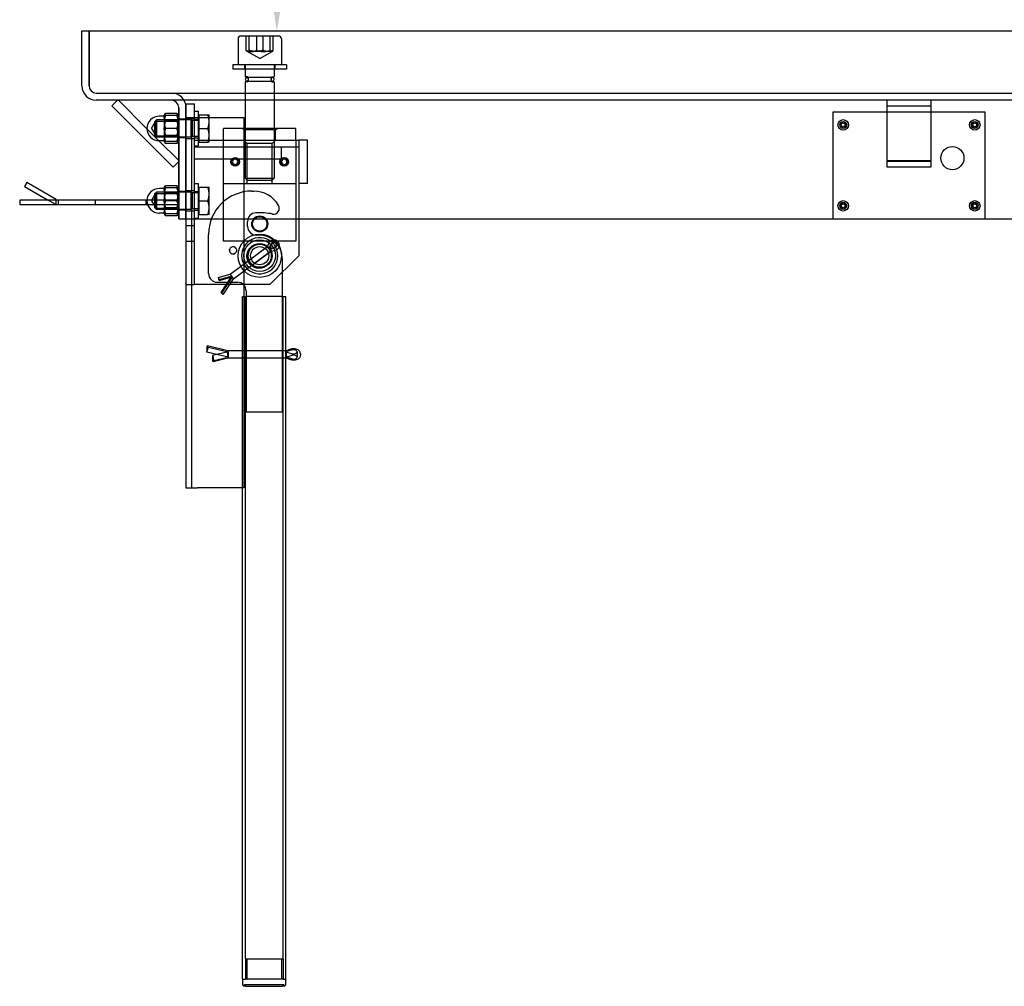
# Model space of a CAD drawing. Units: inches. Extents: x -1191 to 2749, y 2828 to 6111.
# Drawn here: x 1584 to 1945, y 3082 to 3436 of the extents above; entities that cross this region are included whole.
import ezdxf

# ---------------------------------------------------------------- set-up
doc = ezdxf.new("R2010")
doc.units = ezdxf.units.IN
doc.header["$LTSCALE"] = 2
for name, color, linetype in [('-D1-[Secció i Contorns]', 20, 'Continuous'), ('-D2-[Peça i El. Ppals]', 144, 'Continuous'), ('_COTAS', 10, 'Continuous')]:
    doc.layers.add(name, color=color, linetype=linetype)
doc.styles.add('DIN ACO', font='arial.ttf')
doc.dimstyles.new('ACO DIM SUPERLATIVE', dxfattribs={"dimtxt": 36, "dimasz": 15, "dimexe": 1.4, "dimexo": 0, "dimgap": 2, "dimtad": 1, "dimdec": 0, "dimzin": 9, "dimtxsty": 'DIN ACO', "dimcen": 3, "dimclrd": 157, "dimclre": 157, "dimclrt": 256, "dimadec": 0, "dimazin": 0, "dimtfac": 0.875, "dimtdec": 0, "dimtmove": 2, "dimatfit": 3, "dimfxl": 1, "dimtolj": 1, "dimlwd": 25, "dimlwe": 25, "dimarcsym": 0})

# ---------------------------------------------------------------- blocks, each defined once
blk = doc.blocks.new('*D30')
at = {"layer": '_COTAS', "color": 157, "lineweight": 25, "transparency": 16777216}
for p, q in [((2251.32, 3441.55), (2233.7, 4006.6)), ((1606.8, 3432.03), (1679.56, 3432.03))]:
    blk.add_line(p, q, dxfattribs=at)
for start, end in [(93.28483, 135.33511), (142.80131, 178.50126)]:
    blk.add_arc((2251.62, 3432.03), 573.46, start, end, dxfattribs=at)
at = {"layer": '_COTAS', "color": 157, "transparency": 16777216}
for points in [[(2218.65, 4007.04), (2218.87, 4002.04), (2233.74, 4005.2)], [(1680.86, 3446.99), (1675.86, 3447.06), (1678.16, 3432.03)]]:
    blk.add_solid(points, dxfattribs=at)
at = {"layer": 'Defpoints', "color": 0, "transparency": 16777216}
for p in [(1954.63, 3922.59), (2251.32, 3441.55), (1606.8, 3432.03), (2251.62, 3432.03)]:
    blk.add_point(p, dxfattribs=at)
at = {"layer": '_COTAS', "transparency": 16777216, "insert": (1781.34, 3793.08), "char_height": 36, "attachment_point": 1, "rotation": 49.0682, "style": 'DIN ACO'}
blk.add_mtext('\\A1;88°', dxfattribs=at)

msp = doc.modelspace()

# ---------------------------------------------------------------- linework, layer by layer
at = {"layer": '-D1-[Secció i Contorns]'}
for p, q in [((1606.8, 3411.91), (1606.8, 3432.03)), ((1606.8, 3432.03), (2212.45, 3432.03)), ((2207.15, 3406.61), (1612.09, 3406.61)), ((1901.68, 3404.55), (1901.68, 3406.61)), ((1917.57, 3406.61), (1917.57, 3404.55)), ((1642.27, 3363.2), (1642.27, 3403.97)), ((1642.27, 3403.97), (1642.27, 3363.2)), ((1901.68, 3382.09), (1901.68, 3404.55)), ((1901.68, 3404.55), (1917.57, 3404.55)), ((1917.57, 3404.55), (1917.57, 3382.09)), ((1917.57, 3382.09), (1901.68, 3382.09)), ((1586.6, 3376.49), (1585.81, 3375.11)), ((1585.81, 3375.11), (1594.52, 3370.08)), ((1597.33, 3370.3), (1586.6, 3376.49)), ((1630.63, 3370.08), (1584.04, 3370.08)), ((1584.04, 3370.08), (1584.04, 3368.5)), ((1584.04, 3368.5), (1630.82, 3368.5)), ((1642.27, 3363.2), (2176.98, 3363.2)), ((1644.92, 3363.2), (1644.92, 3264.73)), ((1666.09, 3363.2), (1666.09, 3264.73)), ((1686.21, 3363.2), (1686.21, 3349.7)), ((1686.21, 3349.7), (1675.62, 3339.11)), ((1680.17, 3343.66), (1680.17, 3334.72)), ((1675.62, 3339.11), (1666.09, 3339.11)), ((1666.09, 3334.72), (1667.2, 3334.72)), ((1666.94, 3336.84), (1666.94, 3334.72)), ((1679.91, 3334.72), (1667.2, 3334.72)), ((1679.91, 3334.72), (1681.5, 3334.72)), ((1681.5, 3084.84), (1681.5, 3334.72)), ((1681.57, 3314.91), (1681.5, 3314.91)), ((1681.5, 3312.59), (1683.84, 3313.27)), ((1683.33, 3315.5), (1681.57, 3314.91)), ((1686.79, 3313.83), (1686.79, 3313.26)), ((1683.84, 3311.91), (1681.5, 3312.59)), ((1681.58, 3312.18), (1681.5, 3312.18)), ((1683.33, 3311.59), (1681.57, 3312.18)), ((1644.92, 3264.73), (1649.15, 3264.73)), ((1666.09, 3264.73), (1649.15, 3264.73)), ((1665.62, 3084.84), (1665.62, 3264.73)), ((1665.62, 3084.84), (1666.67, 3084.84)), ((1665.62, 3084.84), (1665.62, 3082.72)), ((1665.65, 3082.69), (1665.62, 3082.72)), ((1665.65, 3082.69), (1666.14, 3082.19)), ((1666.89, 3082.19), (1666.14, 3082.19)), ((1680.44, 3084.84), (1666.67, 3084.84)), ((1680.44, 3082.72), (1666.67, 3082.72)), ((1666.89, 3082.19), (1680.22, 3082.19)), ((1679.91, 3084.84), (1667.2, 3084.84)), ((1680.97, 3082.19), (1680.22, 3082.19)), ((1680.44, 3084.84), (1681.5, 3084.84)), ((1680.97, 3082.19), (1681.46, 3082.69)), ((1681.5, 3082.72), (1681.46, 3082.69)), ((1681.5, 3082.72), (1681.5, 3084.84))]:
    msp.add_line(p, q, dxfattribs=at)
for centre, radius in [((1885.54, 3397.61), 0.692), ((1933.71, 3397.61), 0.692), ((1885.54, 3367.97), 0.692), ((1933.71, 3367.97), 0.692), ((1671.92, 3349.7), 5.77)]:
    msp.add_circle(centre, radius, dxfattribs=at)
for centre, radius, start, end in [((1612.09, 3411.91), 5.29, 180, 270), ((1639.62, 3403.97), 2.65, 0, 90), ((1885.54, 3397.61), 1.06, 125.0987, 233.9983), ((1885.54, 3397.61), 1.06, 233.9983, 245.0987), ((1885.54, 3397.61), 1.06, 113.9983, 125.0987), ((1885.54, 3397.61), 1.06, 245.0987, 353.9983), ((1885.54, 3397.61), 1.06, 5.0987, 113.9983), ((1885.54, 3397.61), 1.06, 353.9983, 5.0987), ((1933.71, 3397.61), 1.06, 125.0987, 233.9983), ((1933.71, 3397.61), 1.06, 233.9983, 245.0987), ((1933.71, 3397.61), 1.06, 113.9983, 125.0987), ((1933.71, 3397.61), 1.06, 245.0987, 353.9983), ((1933.71, 3397.61), 1.06, 5.0987, 113.9983), ((1933.71, 3397.61), 1.06, 353.9983, 5.0987), ((1598.12, 3371.67), 1.59, 240, 270), ((1885.54, 3367.97), 1.06, 125.0987, 233.9983), ((1885.54, 3367.97), 1.06, 233.9983, 245.0987), ((1885.54, 3367.97), 1.06, 113.9983, 125.0987), ((1885.54, 3367.97), 1.06, 245.0987, 353.9983), ((1885.54, 3367.97), 1.06, 5.0987, 113.9983), ((1885.54, 3367.97), 1.06, 353.9983, 5.0987), ((1933.71, 3367.97), 1.06, 125.0987, 233.9983), ((1933.71, 3367.97), 1.06, 233.9983, 245.0987), ((1933.71, 3367.97), 1.06, 113.9983, 125.0987), ((1933.71, 3367.97), 1.06, 245.0987, 353.9983), ((1933.71, 3367.97), 1.06, 5.0987, 113.9983), ((1933.71, 3367.97), 1.06, 353.9983, 5.0987), ((1671.92, 3349.7), 6.62, 208.3576, 151.6424), ((1663.76, 3336.84), 3.18, 0, 42.7539), ((1666.67, 3081.66), 1.06, 90, 105), ((1680.44, 3081.66), 1.06, 75, 90)]:
    msp.add_arc(centre, radius, start, end, dxfattribs=at)
for centre, major_axis, ratio, start_param, end_param in [((1681.71, 3314.06), (0.14, -0.852), 0.19457, 3.173471, 4.01236), ((1681.71, 3313.49), (-0.14, 0.852), 0.19457, 0.870768, 2.441564), ((1684.36, 3312.59), (1.22, 0), 0.619535, 4.272404, 8.293967), ((1681.71, 3313.03), (0.14, 0.852), 0.19457, 3.173471, 3.841621), ((1666.67, 3083.16), (-1.05, -0.43), 0.317837, 0.1309, 1.178097), ((1680.44, 3083.16), (-1.05, 0.43), 0.317837, 1.963495, 3.010693)]:
    msp.add_ellipse(centre, major_axis=major_axis, ratio=ratio, start_param=start_param, end_param=end_param, dxfattribs=at)
for points, weights in [([(1884.91, 3396.76), (1885, 3396.8), (1885.08, 3396.83)], [1, 1.01245897528, 1.01662290626]), ([(1885.09, 3398.4), (1885.01, 3398.44), (1884.93, 3398.48)], [1.01662290626, 1.01245897528, 1]), ([(1885.08, 3396.83), (1885.08, 3396.75), (1885.09, 3396.65)], [1.01662290626, 1.01245897528, 1]), ([(1885.11, 3398.58), (1885.1, 3398.49), (1885.09, 3398.4)], [1, 1.01245897528, 1.01662290626]), ([(1886.44, 3397.61), (1886.51, 3397.65), (1886.59, 3397.71)], [1.01662290626, 1.01245897528, 1]), ([(1886.59, 3397.5), (1886.51, 3397.56), (1886.44, 3397.61)], [1, 1.01245897528, 1.01662290626]), ([(1933.09, 3396.76), (1933.18, 3396.8), (1933.25, 3396.83)], [1, 1.01245897528, 1.01662290626]), ([(1933.26, 3398.4), (1933.19, 3398.44), (1933.1, 3398.48)], [1.01662290626, 1.01245897528, 1]), ([(1933.25, 3396.83), (1933.26, 3396.75), (1933.27, 3396.65)], [1.01662290626, 1.01245897528, 1]), ([(1933.28, 3398.58), (1933.27, 3398.49), (1933.26, 3398.4)], [1, 1.01245897528, 1.01662290626]), ([(1934.62, 3397.61), (1934.69, 3397.65), (1934.77, 3397.71)], [1.01662290626, 1.01245897528, 1]), ([(1934.77, 3397.5), (1934.69, 3397.56), (1934.62, 3397.61)], [1, 1.01245897528, 1.01662290626]), ([(1884.91, 3367.11), (1885, 3367.15), (1885.08, 3367.18)], [1, 1.01245897528, 1.01662290626]), ([(1885.09, 3368.76), (1885.01, 3368.79), (1884.93, 3368.83)], [1.01662290626, 1.01245897528, 1]), ([(1885.08, 3367.18), (1885.08, 3367.1), (1885.09, 3367.01)], [1.01662290626, 1.01245897528, 1]), ([(1885.11, 3368.93), (1885.1, 3368.84), (1885.09, 3368.76)], [1, 1.01245897528, 1.01662290626]), ([(1886.44, 3367.96), (1886.51, 3368.01), (1886.59, 3368.06)], [1.01662290626, 1.01245897528, 1]), ([(1886.59, 3367.86), (1886.51, 3367.91), (1886.44, 3367.96)], [1, 1.01245897528, 1.01662290626]), ([(1933.09, 3367.11), (1933.18, 3367.15), (1933.25, 3367.18)], [1, 1.01245897528, 1.01662290626]), ([(1933.26, 3368.76), (1933.19, 3368.79), (1933.1, 3368.83)], [1.01662290626, 1.01245897528, 1]), ([(1933.25, 3367.18), (1933.26, 3367.1), (1933.27, 3367.01)], [1.01662290626, 1.01245897528, 1]), ([(1933.28, 3368.93), (1933.27, 3368.84), (1933.26, 3368.76)], [1, 1.01245897528, 1.01662290626]), ([(1934.62, 3367.96), (1934.69, 3368.01), (1934.77, 3368.06)], [1.01662290626, 1.01245897528, 1]), ([(1934.77, 3367.86), (1934.69, 3367.91), (1934.62, 3367.96)], [1, 1.01245897528, 1.01662290626])]:
    msp.add_rational_spline(points, weights, degree=2, dxfattribs=at)
for points, knots in [([(1686.79, 3313.83), (1686.79, 3314.01), (1686.76, 3314.19), (1686.64, 3314.52), (1686.54, 3314.68), (1686.3, 3314.98), (1686.14, 3315.11), (1685.76, 3315.36), (1685.54, 3315.46), (1685.05, 3315.61), (1684.79, 3315.65), (1684.26, 3315.68), (1684, 3315.66), (1683.6, 3315.58), (1683.46, 3315.55), (1683.33, 3315.5)], [0, 0, 0, 0, 0.224124, 0.224124, 0.466111, 0.466111, 0.759349, 0.759349, 1.11415, 1.11415, 1.490449, 1.490449, 1.865048, 1.865048, 2.068781, 2.068781, 2.068781, 2.068781]), ([(1686.79, 3313.26), (1686.79, 3313.08), (1686.76, 3312.91), (1686.64, 3312.57), (1686.54, 3312.42), (1686.3, 3312.12), (1686.14, 3311.98), (1685.76, 3311.74), (1685.54, 3311.64), (1685.05, 3311.49), (1684.79, 3311.44), (1684.26, 3311.42), (1684, 3311.44), (1683.6, 3311.51), (1683.46, 3311.55), (1683.33, 3311.59)], [6.283185, 6.283185, 6.283185, 6.283185, 6.507309, 6.507309, 6.749296, 6.749296, 7.042535, 7.042535, 7.397335, 7.397335, 7.773634, 7.773634, 8.148234, 8.148234, 8.351966, 8.351966, 8.351966, 8.351966])]:
    msp.add_open_spline(points, degree=3, knots=knots, dxfattribs=at)
at = {"layer": '-D2-[Peça i El. Ppals]'}
for p, q in [((1609.45, 3432.03), (1609.45, 3411.91)), ((1609.45, 3411.91), (1609.45, 3432.03)), ((1663.98, 3429.11), (1663.98, 3419.58)), ((1665.04, 3430.17), (1678.8, 3430.17)), ((1666.97, 3424.88), (1666.97, 3430.17)), ((1668.08, 3424.88), (1668.08, 3430.17)), ((1670.81, 3424.88), (1670.81, 3430.17)), ((1673.03, 3430.17), (1673.03, 3424.88)), ((1675.76, 3424.88), (1675.76, 3430.17)), ((1676.87, 3424.88), (1676.87, 3430.17)), ((1679.86, 3429.11), (1679.86, 3419.58)), ((1671.92, 3421.88), (1667.31, 3424.54)), ((1671.92, 3421.88), (1676.53, 3424.54)), ((1681.71, 3419.58), (1662.12, 3419.58)), ((1662.12, 3419.58), (1662.12, 3418)), ((1681.71, 3418), (1662.12, 3418)), ((1666.36, 3419.58), (1666.36, 3418)), ((1666.62, 3419.53), (1666.62, 3415.33)), ((1677.21, 3419.53), (1677.21, 3415.33)), ((1677.48, 3419.58), (1677.48, 3418)), ((1681.71, 3419.58), (1681.71, 3418)), ((1667.47, 3415.16), (1666.72, 3415.22)), ((1676.6, 3414.93), (1667.23, 3414.93)), ((1667.71, 3414.89), (1667.71, 3413.69)), ((1676.13, 3414.89), (1676.13, 3413.69)), ((1676.37, 3415.16), (1677.12, 3415.22)), ((1666.62, 3413.25), (1666.62, 3378.04)), ((1667.47, 3413.42), (1666.72, 3413.36)), ((1667.23, 3413.65), (1676.6, 3413.65)), ((1676.37, 3413.42), (1677.12, 3413.36)), ((1677.21, 3413.25), (1677.21, 3378.04)), ((1612.09, 3409.26), (2207.15, 3409.26)), ((1619.81, 3406.61), (1617.75, 3404.55)), ((1630.63, 3396.17), (1620.18, 3406.61)), ((1617.75, 3404.55), (1640.21, 3382.09)), ((1644.92, 3405.29), (1648.09, 3405.29)), ((1644.92, 3405.29), (1644.92, 3403.97)), ((1644.92, 3403.97), (1644.92, 3363.2)), ((1644.92, 3363.2), (1644.92, 3403.97)), ((1648.09, 3360.82), (1648.09, 3405.29)), ((1633.54, 3398.9), (1634.1, 3399.47)), ((1634.1, 3399.47), (1634.1, 3393.11)), ((1646.64, 3399.47), (1634.1, 3399.47)), ((1636.98, 3400.79), (1635.12, 3400.79)), ((1636.98, 3401.05), (1637.34, 3401.69)), ((1636.98, 3401.05), (1636.98, 3400.5)), ((1636.98, 3400.5), (1636.98, 3396.46)), ((1641.63, 3401.79), (1637.4, 3401.79)), ((1641.63, 3401.05), (1637.4, 3401.05)), ((1642.27, 3400.68), (1641.69, 3401.69)), ((1641.98, 3398.97), (1642.27, 3399.47)), ((1644.92, 3399.73), (1642.27, 3399.73)), ((1644.92, 3400.26), (1649.15, 3400.26)), ((1644.92, 3400), (1648.09, 3400)), ((1646.64, 3399.47), (1646.64, 3393.11)), ((1647.21, 3399.22), (1646.64, 3399.47)), ((1647.04, 3264.73), (1647.04, 3400.26)), ((1648.09, 3402.64), (1649.42, 3402.64)), ((1648.09, 3399.73), (1649.42, 3399.73)), ((1649.15, 3400.26), (1666.09, 3400.26)), ((1649.42, 3402.64), (1649.42, 3389.94)), ((1649.74, 3400.84), (1649.42, 3400.84)), ((1649.74, 3401.32), (1652.94, 3401.32)), ((1649.74, 3396.29), (1649.74, 3401.32)), ((1653.39, 3398.8), (1653.39, 3401.32)), ((1666.09, 3400.26), (1666.09, 3363.2)), ((1881.83, 3363.2), (1881.83, 3402.38)), ((1881.83, 3402.38), (1937.42, 3402.38)), ((1937.42, 3402.38), (1937.42, 3363.2)), ((1635.01, 3391.79), (1630.63, 3396.17)), ((1632.28, 3396.29), (1633.82, 3398.97)), ((1632.28, 3396.29), (1633.82, 3393.61)), ((1633.54, 3393.68), (1633.54, 3398.9)), ((1633.82, 3393.61), (1633.82, 3398.97)), ((1633.82, 3398.97), (1641.98, 3398.97)), ((1636.98, 3396.46), (1636.98, 3392.25)), ((1641.63, 3399.21), (1637.4, 3399.21)), ((1641.63, 3398.87), (1637.4, 3398.87)), ((1641.63, 3396.29), (1637.4, 3396.29)), ((1641.98, 3398.97), (1641.98, 3393.61)), ((1647.21, 3399.22), (1647.21, 3393.36)), ((1649.42, 3399.22), (1647.21, 3399.22)), ((1649.74, 3391.26), (1649.74, 3396.29)), ((1649.74, 3396.29), (1652.94, 3396.29)), ((1653.39, 3393.78), (1653.39, 3398.8)), ((1658.68, 3392.05), (1658.68, 3396.29)), ((1685.15, 3396.29), (1658.68, 3396.29)), ((1666.09, 3395.76), (1665.57, 3396.29)), ((1677.74, 3395.76), (1678.27, 3396.29)), ((1685.15, 3392.05), (1685.15, 3396.29)), ((1633.54, 3393.68), (1634.1, 3393.11)), ((1633.82, 3393.61), (1641.98, 3393.61)), ((1646.64, 3393.11), (1634.1, 3393.11)), ((1636.98, 3392.25), (1636.98, 3391.53)), ((1641.63, 3393.71), (1637.4, 3393.71)), ((1641.63, 3393.37), (1637.4, 3393.37)), ((1641.98, 3393.61), (1642.27, 3393.11)), ((1644.92, 3392.85), (1642.27, 3392.85)), ((1644.92, 3392.58), (1648.09, 3392.58)), ((1647.21, 3393.36), (1646.64, 3393.11)), ((1649.42, 3393.36), (1647.21, 3393.36)), ((1648.09, 3392.85), (1649.42, 3392.85)), ((1653.39, 3391.26), (1653.39, 3393.78)), ((1677.74, 3395.76), (1666.09, 3395.76)), ((1677.74, 3392.05), (1677.74, 3395.76)), ((1642.27, 3384.53), (1635.01, 3391.79)), ((1636.98, 3391.79), (1635.12, 3391.79)), ((1636.98, 3391.53), (1637.34, 3390.89)), ((1641.63, 3391.53), (1637.4, 3391.53)), ((1641.63, 3390.79), (1637.4, 3390.79)), ((1642.27, 3391.9), (1641.69, 3390.89)), ((1648.09, 3392.05), (1658.68, 3392.05)), ((1648.09, 3389.94), (1649.42, 3389.94)), ((1679.86, 3389.41), (1648.09, 3389.41)), ((1649.74, 3391.74), (1649.42, 3391.74)), ((1649.74, 3391.26), (1652.94, 3391.26)), ((1658.68, 3355), (1658.68, 3392.05)), ((1658.68, 3392.05), (1685.15, 3392.05)), ((1667.34, 3390.81), (1666.09, 3392.05)), ((1676.5, 3390.81), (1667.34, 3390.81)), ((1667.34, 3376.17), (1667.34, 3390.81)), ((1676.5, 3390.81), (1677.74, 3392.05)), ((1676.5, 3376.17), (1676.5, 3390.81)), ((1686.21, 3389.41), (1679.86, 3389.41)), ((1679.86, 3385.17), (1679.86, 3389.41)), ((1685.15, 3392.05), (1686.21, 3392.05)), ((1685.15, 3392.05), (1685.15, 3355)), ((1686.21, 3392.05), (1686.21, 3363.2)), ((1689.39, 3392.05), (1686.21, 3392.05)), ((1686.21, 3392.05), (1686.21, 3376.17)), ((1689.39, 3376.17), (1689.39, 3392.05)), ((1648.09, 3385.17), (1679.86, 3385.17)), ((1640.21, 3382.09), (1642.27, 3384.15)), ((1661.34, 3384.31), (1661.51, 3384.29)), ((1661.51, 3383.94), (1661.34, 3383.91)), ((1661.51, 3384.29), (1661.97, 3384.23)), ((1661.97, 3383.99), (1661.51, 3383.94)), ((1679.34, 3384.31), (1679.51, 3384.29)), ((1679.51, 3383.94), (1679.34, 3383.91)), ((1679.51, 3384.29), (1679.97, 3384.23)), ((1679.97, 3383.99), (1679.51, 3383.94)), ((1901.68, 3384.53), (1917.57, 3384.53)), ((1917.57, 3384.15), (1901.68, 3384.15)), ((1666.62, 3378.04), (1677.21, 3378.04)), ((1667.44, 3377.23), (1666.62, 3378.04)), ((1676.4, 3377.23), (1677.21, 3378.04)), ((1636.98, 3374.32), (1635.12, 3374.32)), ((1636.98, 3374.58), (1637.34, 3375.21)), ((1636.98, 3374.58), (1636.98, 3374.03)), ((1641.63, 3375.32), (1637.4, 3375.32)), ((1641.63, 3374.58), (1637.4, 3374.58)), ((1642.27, 3374.21), (1641.69, 3375.21)), ((1648.09, 3376.17), (1649.42, 3376.17)), ((1649.42, 3376.17), (1649.42, 3363.47)), ((1649.74, 3374.37), (1649.42, 3374.37)), ((1649.74, 3374.85), (1652.94, 3374.85)), ((1649.74, 3369.82), (1649.74, 3374.85)), ((1653.39, 3372.33), (1653.39, 3374.85)), ((1658.68, 3376.17), (1685.15, 3376.17)), ((1676.4, 3377.23), (1667.44, 3377.23)), ((1689.39, 3376.17), (1686.21, 3376.17)), ((1632.28, 3369.82), (1633.82, 3372.49)), ((1633.54, 3372.43), (1634.1, 3373)), ((1633.54, 3367.21), (1633.54, 3372.43)), ((1633.82, 3367.14), (1633.82, 3372.49)), ((1633.82, 3372.49), (1641.98, 3372.49)), ((1634.1, 3373), (1634.1, 3366.64)), ((1646.64, 3373), (1634.1, 3373)), ((1636.98, 3374.03), (1636.98, 3369.99)), ((1641.63, 3372.74), (1637.4, 3372.74)), ((1641.63, 3372.4), (1637.4, 3372.4)), ((1641.98, 3372.49), (1642.27, 3373)), ((1641.98, 3372.49), (1641.98, 3367.14)), ((1644.92, 3373.26), (1642.27, 3373.26)), ((1644.92, 3373.53), (1648.09, 3373.53)), ((1646.64, 3373), (1646.64, 3366.64)), ((1647.21, 3372.75), (1646.64, 3373)), ((1647.21, 3372.75), (1647.21, 3366.89)), ((1649.42, 3372.75), (1647.21, 3372.75)), ((1648.09, 3373.26), (1649.42, 3373.26)), ((1653.39, 3367.3), (1653.39, 3372.33)), ((1669.06, 3373.37), (1669.66, 3373.37)), ((1594.52, 3370.08), (1596.53, 3368.92)), ((1597.27, 3370.08), (1597.27, 3368.5)), ((1598.13, 3370.08), (1598.13, 3368.5)), ((1611.83, 3368.5), (1611.83, 3370.08)), ((1630.36, 3368.5), (1630.36, 3370.08)), ((1642.01, 3370.08), (1630.63, 3370.08)), ((1630.82, 3368.5), (1642.01, 3368.5)), ((1632.28, 3369.82), (1633.82, 3367.14)), ((1633.54, 3367.21), (1634.1, 3366.64)), ((1633.82, 3367.14), (1641.98, 3367.14)), ((1636.98, 3369.99), (1636.98, 3365.78)), ((1641.63, 3369.82), (1637.4, 3369.82)), ((1641.63, 3367.24), (1637.4, 3367.24)), ((1641.98, 3367.14), (1642.27, 3366.64)), ((1642.01, 3370.08), (1642.27, 3369.96)), ((1642.27, 3368.62), (1642.01, 3368.5)), ((1649.74, 3364.79), (1649.74, 3369.82)), ((1649.74, 3369.82), (1652.94, 3369.82)), ((1653.39, 3364.79), (1653.39, 3367.3)), ((1646.64, 3366.64), (1634.1, 3366.64)), ((1636.98, 3365.32), (1635.12, 3365.32)), ((1636.98, 3365.78), (1636.98, 3365.05)), ((1636.98, 3365.05), (1637.34, 3364.42)), ((1641.63, 3366.9), (1637.4, 3366.9)), ((1641.63, 3365.05), (1637.4, 3365.05)), ((1641.63, 3364.32), (1637.4, 3364.32)), ((1642.27, 3365.43), (1641.69, 3364.42)), ((1644.92, 3366.38), (1642.27, 3366.38)), ((1644.92, 3366.11), (1648.09, 3366.11)), ((1647.21, 3366.89), (1646.64, 3366.64)), ((1649.42, 3366.89), (1647.21, 3366.89)), ((1648.09, 3366.38), (1649.42, 3366.38)), ((1648.09, 3363.47), (1649.42, 3363.47)), ((1649.74, 3365.27), (1649.42, 3365.27)), ((1649.74, 3364.79), (1652.94, 3364.79)), ((1644.92, 3360.82), (1648.09, 3360.82)), ((1648.09, 3339.11), (1648.09, 3360.82)), ((1667.47, 3360.42), (1667.47, 3362.23)), ((1653.17, 3343.19), (1653.17, 3357.49)), ((1671.7, 3357.24), (1670.64, 3357.24)), ((1644.92, 3355), (1648.09, 3355)), ((1648.09, 3339.11), (1648.09, 3355)), ((1685.15, 3355), (1658.68, 3355)), ((1661.12, 3342.93), (1674.71, 3353.05)), ((1662.83, 3352.57), (1662.95, 3352.74)), ((1668, 3348.1), (1674.57, 3353)), ((1674.71, 3353.05), (1675.34, 3354.42)), ((1674.71, 3353.04), (1674.76, 3352.98)), ((1675.24, 3352.33), (1676.2, 3354.14)), ((1677.25, 3352.74), (1675.24, 3352.33)), ((1676.35, 3353.94), (1675.39, 3352.13)), ((1675.39, 3352.13), (1677.4, 3352.54)), ((1677.85, 3354.28), (1678, 3354.08)), ((1678.69, 3354.79), (1678.73, 3354.73)), ((1661.07, 3351.78), (1660.86, 3351.8)), ((1662.33, 3341.3), (1675.92, 3351.42)), ((1662.63, 3350.65), (1662.71, 3350.46)), ((1669.26, 3346.4), (1675.84, 3351.3)), ((1675.24, 3352.33), (1675.39, 3352.13)), ((1675.87, 3351.48), (1675.92, 3351.42)), ((1675.92, 3351.42), (1677.42, 3351.63)), ((1680.17, 3348.77), (1680.17, 3343.66)), ((1656.76, 3341.69), (1661.12, 3342.93)), ((1661.65, 3342.21), (1656.96, 3340.88)), ((1657.11, 3340.68), (1661.8, 3342.01)), ((1657.81, 3336.19), (1661.65, 3342.21)), ((1661.8, 3342.01), (1657.96, 3335.99)), ((1661.17, 3342.86), (1661.13, 3342.92)), ((1661.65, 3342.21), (1661.8, 3342.01)), ((1644.92, 3339.11), (1648.09, 3339.11)), ((1666.09, 3339.11), (1648.09, 3339.11)), ((1656.35, 3340.02), (1663.76, 3340.02)), ((1656.77, 3341.68), (1656.81, 3341.62)), ((1656.96, 3340.88), (1656.9, 3341.1)), ((1656.96, 3340.88), (1657.11, 3340.68)), ((1657.05, 3340.9), (1657.11, 3340.68)), ((1658.68, 3335.57), (1662.33, 3341.3)), ((1662.29, 3341.36), (1662.33, 3341.3)), ((1658.01, 3336.06), (1657.81, 3336.19)), ((1657.81, 3336.19), (1657.96, 3335.99)), ((1657.96, 3335.99), (1658.15, 3335.87)), ((1658.63, 3335.63), (1658.68, 3335.57)), ((1665.62, 3264.73), (1665.62, 3334.72)), ((1665.62, 3334.72), (1666.09, 3334.72)), ((1666.67, 3092.25), (1666.67, 3334.72)), ((1666.94, 3334.72), (1666.94, 3292.37)), ((1680.17, 3334.72), (1680.17, 3292.37)), ((1680.44, 3092.25), (1680.44, 3334.72)), ((1652.6, 3316.52), (1652.5, 3316.36)), ((1660.27, 3314.91), (1652.8, 3316.68)), ((1652.5, 3316.36), (1660.32, 3314.5)), ((1652.5, 3316.36), (1652.5, 3314.45)), ((1652.5, 3314.45), (1652.6, 3314.61)), ((1660.32, 3312.59), (1652.5, 3314.45)), ((1652.91, 3316.35), (1652.91, 3315.77)), ((1660.32, 3314.5), (1654.62, 3313.15)), ((1654.62, 3313.15), (1654.62, 3311.24)), ((1654.62, 3313.15), (1654.72, 3312.98)), ((1681.5, 3314.91), (1660.26, 3314.91)), ((1660.32, 3314.59), (1660.32, 3314.01)), ((1660.32, 3314.01), (1660.32, 3312.59)), ((1666.67, 3314.87), (1665.62, 3314.87)), ((1680.17, 3314.87), (1666.94, 3314.87)), ((1681.5, 3314.87), (1680.44, 3314.87)), ((1683.84, 3315.19), (1681.5, 3314.5)), ((1681.5, 3314.5), (1683.84, 3313.82)), ((1681.58, 3314.91), (1681.57, 3314.91)), ((1685.57, 3314.5), (1685.57, 3312.59)), ((1654.62, 3311.24), (1660.32, 3312.59)), ((1654.72, 3311.07), (1654.62, 3311.24)), ((1660.27, 3312.18), (1654.92, 3310.91)), ((1655.03, 3311.82), (1655.03, 3311.25)), ((1681.5, 3312.18), (1660.26, 3312.18)), ((1660.32, 3312.51), (1660.32, 3312.59)), ((1666.67, 3312.22), (1665.62, 3312.22)), ((1680.17, 3312.22), (1666.94, 3312.22)), ((1681.5, 3312.22), (1680.44, 3312.22)), ((1681.57, 3312.18), (1681.57, 3312.18)), ((1680.17, 3292.37), (1666.94, 3292.37)), ((1666.67, 3092.25), (1666.67, 3084.84)), ((1666.67, 3092.25), (1680.44, 3092.25)), ((1667.2, 3092.25), (1667.2, 3084.84)), ((1679.91, 3092.25), (1679.91, 3084.84)), ((1680.44, 3092.25), (1680.44, 3084.84))]:
    msp.add_line(p, q, dxfattribs=at)
for centre, radius in [((1885.54, 3397.61), 1.92), ((1933.71, 3397.61), 1.92), ((1885.54, 3397.61), 1.27), ((1933.71, 3397.61), 1.27), ((1925.51, 3385.44), 4.24), ((1662.92, 3384.11), 1.59), ((1680.92, 3384.11), 1.59), ((1885.54, 3367.97), 1.92), ((1885.54, 3367.97), 1.27), ((1933.71, 3367.97), 1.92), ((1933.71, 3367.97), 1.27), ((1671.92, 3361.35), 2.91), ((1671.92, 3361.35), 2.65), ((1671.92, 3349.7), 7.94), ((1671.7, 3349.55), 4.5), ((1671.92, 3349.7), 4.5), ((1671.92, 3349.7), 4.24), ((1671.92, 3349.7), 3.32)]:
    msp.add_circle(centre, radius, dxfattribs=at)
for centre, radius, start, end in [((1665.04, 3429.11), 1.06, 90, 180), ((1678.8, 3429.11), 1.06, 0, 90), ((1666.57, 3419.53), 0.0529, 0, 90), ((1677.27, 3419.53), 0.0529, 90, 180), ((1667.23, 3414.29), 0.635, 90, 270), ((1666.73, 3415.33), 0.106, 180, 265), ((1667.23, 3414.29), 0.635, 270, 90), ((1667.44, 3414.89), 0.265, 0, 85), ((1676.6, 3414.29), 0.635, 90, 270), ((1676.39, 3414.89), 0.265, 95, 180), ((1676.6, 3414.29), 0.635, 270, 90), ((1677.11, 3415.33), 0.106, 275, 0), ((1612.09, 3411.91), 2.65, 180, 270), ((1612.09, 3411.91), 2.65, 180, 270), ((1666.73, 3413.25), 0.106, 95, 180), ((1667.44, 3413.69), 0.265, 275, 0), ((1676.39, 3413.69), 0.265, 180, 265), ((1677.11, 3413.25), 0.106, 0, 85), ((1639.62, 3403.97), 5.29, 0, 90), ((1639.62, 3403.97), 5.29, 0, 90), ((1635.12, 3396.29), 4.5, 90, 270), ((1662.92, 3384.11), 1.42, 187.2, 172.8), ((1662.92, 3384.11), 0.953, 187.2, 172.8), ((1680.92, 3384.11), 1.42, 187.2, 172.8), ((1680.92, 3384.11), 0.953, 187.2, 172.8), ((1635.12, 3369.82), 4.5, 90, 270), ((1669.06, 3357.49), 15.88, 90, 180), ((1669.66, 3362.78), 10.59, 30.3091, 90), ((1598.12, 3371.67), 3.18, 240, 270), ((1676.97, 3367.06), 2.12, 259.3777, 30.3091), ((1670.64, 3362.23), 3.18, 92.6053, 180), ((1671.7, 3338.96), 26.47, 79.3777, 92.6053), ((1670.64, 3360.42), 3.18, 180, 270), ((1671.7, 3348.77), 8.47, 0, 90), ((1662.17, 3351.66), 1.32, 60.2272, 167.9874), ((1662.17, 3351.66), 1.32, 300.2272, 47.9874), ((1662.17, 3351.66), 1.32, 49.4415, 58.7732), ((1671.92, 3349.7), 6.62, 151.6424, 208.3576), ((1662.17, 3351.66), 1.32, 169.4415, 178.7732), ((1662.17, 3351.66), 1.32, 180.2272, 287.9874), ((1662.17, 3351.66), 1.32, 289.4415, 298.7732), ((1656.35, 3343.19), 3.18, 180, 270), ((1663.76, 3336.84), 3.18, 42.7539, 90)]:
    msp.add_arc(centre, radius, start, end, dxfattribs=at)
for centre, major_axis, ratio, start_param, end_param in [((1662.82, 3351.65), (0.04, 2.72), 0.004647, 1.129943, 1.228252), ((1661.96, 3352.28), (-2.57, -0.89), 0.004647, 1.91334, 2.01165), ((1675.26, 3352.6), (-0.55, 0.445), 0.030686, 4.831556, 6.402352), ((1675.31, 3352.54), (-0.55, 0.445), 0.030686, 0.119167, 1.689963), ((1677.07, 3353.69), (0.785, 0.585), 0.991942, 4.267639, 8.298732), ((1677.21, 3353.49), (0.785, 0.585), 0.991942, 4.267639, 8.298732), ((1661.86, 3352.23), (-2.37, -1.32), 0.004647, 1.129943, 1.228252), ((1661.75, 3351.17), (2.05, -1.78), 0.004647, 1.91334, 2.01165), ((1662.81, 3351.54), (0.51, 2.67), 0.004647, 1.91334, 2.01165), ((1661.84, 3351.11), (2.33, -1.39), 0.004647, 1.129943, 1.228252), ((1675.61, 3352.13), (0.269, -0.655), 0.030686, 4.593222, 6.164019), ((1675.65, 3352.07), (0.269, -0.655), 0.030686, 6.164019, 7.734815), ((1656.95, 3341.03), (-0.187, 0.659), 0.045325, 6.164481, 7.735277), ((1661.43, 3342.3), (-0.309, 0.625), 0.022674, 6.160318, 7.731114), ((1661.47, 3342.24), (-0.309, 0.625), 0.022674, 4.589521, 6.160318), ((1661.78, 3341.83), (0.51, -0.475), 0.022674, 0.122868, 1.693664), ((1656.99, 3340.97), (-0.187, 0.659), 0.045325, 4.593684, 6.164481), ((1661.82, 3341.77), (0.51, -0.475), 0.022674, 4.835257, 6.406053), ((1658.06, 3335.99), (0.578, -0.369), 0.045325, 0.118705, 1.689501), ((1658.1, 3335.94), (0.578, -0.369), 0.045325, 4.831094, 6.40189), ((1652.6, 3315.85), (0.197, 0.829), 0.280832, 5.414084, 6.98488), ((1652.6, 3315.28), (-0.197, -0.829), 0.280832, 0.701695, 2.272491), ((1654.72, 3312.32), (-0.197, 0.829), 0.280832, 4.010694, 5.581491), ((1660.16, 3314.06), (-0.1, -0.852), 0.143299, 2.255719, 3.826515), ((1660.16, 3313.61), (0.1, -0.852), 0.143299, 0.885874, 2.45667), ((1660.16, 3313.49), (0.1, 0.852), 0.143299, 3.826515, 5.397312), ((1681.71, 3313.61), (-0.14, -0.852), 0.19457, 3.841621, 5.412418), ((1681.71, 3314.06), (0.14, -0.852), 0.19457, 2.441564, 3.173471), ((1684.36, 3314.5), (1.22, 0), 0.619535, 4.272404, 8.293967), ((1654.72, 3311.74), (0.197, -0.829), 0.280832, 5.581491, 7.152287), ((1660.16, 3313.03), (-0.1, 0.852), 0.143299, 2.45667, 4.027466), ((1681.71, 3313.03), (0.14, 0.852), 0.19457, 2.270825, 3.173471)]:
    msp.add_ellipse(centre, major_axis=major_axis, ratio=ratio, start_param=start_param, end_param=end_param, dxfattribs=at)
for points, weights in [([(1666.97, 3424.88), (1668.89, 3424.13), (1670.81, 3424.88)], [1, 1.15470053838, 1]), ([(1668.08, 3424.88), (1667.52, 3424.13), (1666.97, 3424.88)], [1, 1.15470053838, 1]), ([(1673.03, 3424.88), (1670.56, 3424.13), (1668.08, 3424.88)], [1, 1.15470053838, 1]), ([(1670.81, 3424.88), (1673.28, 3424.13), (1675.76, 3424.88)], [1, 1.15470053838, 1]), ([(1676.87, 3424.88), (1674.95, 3424.13), (1673.03, 3424.88)], [1, 1.15470053838, 1]), ([(1675.76, 3424.88), (1676.31, 3424.13), (1676.87, 3424.88)], [1, 1.15470053838, 1]), ([(1637.4, 3401.79), (1636.98, 3401.1), (1636.98, 3400.5)], [1, 1.0379548493, 1]), ([(1636.98, 3400.33), (1636.98, 3401.01), (1637.4, 3401.79)], [1, 1.0379548493, 1]), ([(1636.98, 3401.05), (1636.98, 3401.05), (1637.4, 3401.05)], [1, 1.0379548493, 1]), ([(1637.4, 3401.05), (1636.98, 3399.78), (1636.98, 3398.67)], [1, 1.0379548493, 1]), ([(1636.98, 3400.5), (1636.98, 3399.9), (1637.4, 3399.21)], [1, 1.0379548493, 1]), ([(1637.4, 3398.87), (1636.98, 3399.65), (1636.98, 3400.33)], [1, 1.0379548493, 1]), ([(1641.63, 3399.21), (1642.43, 3400.5), (1641.63, 3401.79)], [1, 1.15470053838, 1]), ([(1641.63, 3401.79), (1642.43, 3400.33), (1641.63, 3398.87)], [1, 1.15470053838, 1]), ([(1641.63, 3401.05), (1642.06, 3401.05), (1642.06, 3401.05)], [1, 1.07735026919, 1.07735026919]), ([(1641.63, 3396.29), (1642.43, 3398.67), (1641.63, 3401.05)], [1, 1.15470053838, 1]), ([(1652.94, 3401.32), (1653.39, 3401.32), (1653.39, 3401.32)], [1, 1.0379548493, 1]), ([(1653.39, 3398.8), (1653.39, 3399.97), (1652.94, 3401.32)], [1, 1.0379548493, 1]), ([(1637.4, 3399.21), (1636.98, 3397.73), (1636.98, 3396.46)], [1, 1.0379548493, 1]), ([(1636.98, 3396.12), (1636.98, 3397.4), (1637.4, 3398.87)], [1, 1.0379548493, 1]), ([(1636.98, 3398.67), (1636.98, 3397.57), (1637.4, 3396.29)], [1, 1.0379548493, 1]), ([(1636.98, 3396.46), (1636.98, 3395.18), (1637.4, 3393.71)], [1, 1.0379548493, 1]), ([(1637.4, 3396.29), (1636.98, 3395.01), (1636.98, 3393.91)], [1, 1.0379548493, 1]), ([(1637.4, 3393.37), (1636.98, 3394.85), (1636.98, 3396.12)], [1, 1.0379548493, 1]), ([(1641.63, 3393.71), (1642.43, 3396.46), (1641.63, 3399.21)], [1, 1.15470053838, 1]), ([(1641.63, 3398.87), (1642.43, 3396.12), (1641.63, 3393.37)], [1, 1.15470053838, 1]), ([(1641.63, 3391.53), (1642.43, 3393.91), (1641.63, 3396.29)], [1, 1.15470053838, 1]), ([(1652.94, 3396.29), (1653.39, 3397.64), (1653.39, 3398.8)], [1, 1.0379548493, 1]), ([(1653.39, 3393.78), (1653.39, 3394.94), (1652.94, 3396.29)], [1, 1.0379548493, 1]), ([(1636.98, 3393.91), (1636.98, 3392.8), (1637.4, 3391.53)], [1, 1.0379548493, 1]), ([(1637.4, 3393.71), (1636.98, 3392.93), (1636.98, 3392.25)], [1, 1.0379548493, 1]), ([(1636.98, 3392.08), (1636.98, 3392.68), (1637.4, 3393.37)], [1, 1.0379548493, 1]), ([(1636.98, 3392.25), (1636.98, 3391.57), (1637.4, 3390.79)], [1, 1.0379548493, 1]), ([(1641.63, 3390.79), (1642.43, 3392.25), (1641.63, 3393.71)], [1, 1.15470053838, 1]), ([(1641.63, 3393.37), (1642.4, 3392.12), (1641.69, 3390.89)], [1, 1.14926021581, 1.01049800769]), ([(1652.94, 3391.26), (1653.39, 3392.61), (1653.39, 3393.78)], [1, 1.0379548493, 1]), ([(1637.34, 3390.89), (1636.98, 3391.53), (1636.98, 3392.08)], [1.00512448325, 1.03519140478, 1]), ([(1637.4, 3391.53), (1636.98, 3391.53), (1636.98, 3391.53)], [1, 1.0379548493, 1]), ([(1637.4, 3390.79), (1637.37, 3390.84), (1637.34, 3390.89)], [1, 1.00276344452, 1.00512448325]), ([(1642.06, 3391.53), (1642.06, 3391.53), (1641.63, 3391.53)], [1.07735026919, 1.07735026919, 1]), ([(1641.69, 3390.89), (1641.66, 3390.84), (1641.63, 3390.79)], [1.01049800769, 1.00544032257, 1]), ([(1653.39, 3391.26), (1653.39, 3391.26), (1652.94, 3391.26)], [1, 1.0379548493, 1]), ([(1637.4, 3375.32), (1636.98, 3374.63), (1636.98, 3374.03)], [1, 1.0379548493, 1]), ([(1636.98, 3373.86), (1636.98, 3374.54), (1637.4, 3375.32)], [1, 1.0379548493, 1]), ([(1636.98, 3374.58), (1636.98, 3374.58), (1637.4, 3374.58)], [1, 1.0379548493, 1]), ([(1637.4, 3374.58), (1636.98, 3373.31), (1636.98, 3372.2)], [1, 1.0379548493, 1]), ([(1641.63, 3372.74), (1642.43, 3374.03), (1641.63, 3375.32)], [1, 1.15470053838, 1]), ([(1641.63, 3375.32), (1642.43, 3373.86), (1641.63, 3372.4)], [1, 1.15470053838, 1]), ([(1641.63, 3374.58), (1642.06, 3374.58), (1642.06, 3374.58)], [1, 1.07735026919, 1.07735026919]), ([(1641.63, 3369.82), (1642.43, 3372.2), (1641.63, 3374.58)], [1, 1.15470053838, 1]), ([(1652.94, 3374.85), (1653.39, 3374.85), (1653.39, 3374.85)], [1, 1.0379548493, 1]), ([(1653.39, 3372.33), (1653.39, 3373.5), (1652.94, 3374.85)], [1, 1.0379548493, 1]), ([(1636.98, 3374.03), (1636.98, 3373.43), (1637.4, 3372.74)], [1, 1.0379548493, 1]), ([(1637.4, 3372.4), (1636.98, 3373.18), (1636.98, 3373.86)], [1, 1.0379548493, 1]), ([(1637.4, 3372.74), (1636.98, 3371.26), (1636.98, 3369.99)], [1, 1.0379548493, 1]), ([(1636.98, 3369.65), (1636.98, 3370.93), (1637.4, 3372.4)], [1, 1.0379548493, 1]), ([(1636.98, 3372.2), (1636.98, 3371.1), (1637.4, 3369.82)], [1, 1.0379548493, 1]), ([(1641.63, 3367.24), (1642.43, 3369.99), (1641.63, 3372.74)], [1, 1.15470053838, 1]), ([(1641.63, 3372.4), (1642.43, 3369.65), (1641.63, 3366.9)], [1, 1.15470053838, 1]), ([(1652.94, 3369.82), (1653.39, 3371.17), (1653.39, 3372.33)], [1, 1.0379548493, 1]), ([(1636.98, 3369.99), (1636.98, 3368.71), (1637.4, 3367.24)], [1, 1.0379548493, 1]), ([(1637.4, 3369.82), (1636.98, 3368.54), (1636.98, 3367.44)], [1, 1.0379548493, 1]), ([(1637.4, 3366.9), (1636.98, 3368.38), (1636.98, 3369.65)], [1, 1.0379548493, 1]), ([(1636.98, 3367.44), (1636.98, 3366.33), (1637.4, 3365.05)], [1, 1.0379548493, 1]), ([(1637.4, 3367.24), (1636.98, 3366.46), (1636.98, 3365.78)], [1, 1.0379548493, 1]), ([(1641.63, 3365.05), (1642.43, 3367.44), (1641.63, 3369.82)], [1, 1.15470053838, 1]), ([(1641.63, 3364.32), (1642.43, 3365.78), (1641.63, 3367.24)], [1, 1.15470053838, 1]), ([(1653.39, 3367.3), (1653.39, 3368.47), (1652.94, 3369.82)], [1, 1.0379548493, 1]), ([(1652.94, 3364.79), (1653.39, 3366.14), (1653.39, 3367.3)], [1, 1.0379548493, 1]), ([(1636.98, 3365.61), (1636.98, 3366.21), (1637.4, 3366.9)], [1, 1.0379548493, 1]), ([(1636.98, 3365.78), (1636.98, 3365.1), (1637.4, 3364.32)], [1, 1.0379548493, 1]), ([(1637.34, 3364.42), (1636.98, 3365.05), (1636.98, 3365.61)], [1.00512448325, 1.03519140478, 1]), ([(1637.4, 3365.05), (1636.98, 3365.05), (1636.98, 3365.05)], [1, 1.0379548493, 1]), ([(1637.4, 3364.32), (1637.37, 3364.37), (1637.34, 3364.42)], [1, 1.00276344452, 1.00512448325]), ([(1641.63, 3366.9), (1642.4, 3365.65), (1641.69, 3364.42)], [1, 1.14926021581, 1.01049800769]), ([(1642.06, 3365.05), (1642.06, 3365.05), (1641.63, 3365.05)], [1.07735026919, 1.07735026919, 1]), ([(1641.69, 3364.42), (1641.66, 3364.37), (1641.63, 3364.32)], [1.01049800769, 1.00544032257, 1]), ([(1653.39, 3364.79), (1653.39, 3364.79), (1652.94, 3364.79)], [1, 1.0379548493, 1]), ([(1662.83, 3352.81), (1662.85, 3352.81), (1662.86, 3352.8)], [1, 0.999661177328, 0.999483390873]), ([(1663.03, 3352.67), (1663.05, 3352.66), (1663.06, 3352.65)], [0.999483390862, 0.999661177321, 1]), ([(1660.85, 3351.66), (1660.85, 3351.68), (1660.85, 3351.69)], [1, 0.999661177321, 0.999483390862]), ([(1660.87, 3351.91), (1660.88, 3351.92), (1660.88, 3351.94)], [0.999483390861, 0.999661177321, 1]), ([(1662.61, 3350.42), (1662.6, 3350.41), (1662.58, 3350.41)], [0.999483390862, 0.999661177321, 1]), ([(1662.84, 3350.52), (1662.83, 3350.51), (1662.81, 3350.5)], [1, 0.999661177321, 0.999483390861])]:
    msp.add_rational_spline(points, weights, degree=2, dxfattribs=at)
for points in [[(1675.34, 3354.42), (1675.43, 3354.61), (1675.54, 3354.79), (1675.83, 3355.1), (1676, 3355.23), (1676.36, 3355.43), (1676.56, 3355.5), (1676.97, 3355.58), (1677.18, 3355.58), (1677.6, 3355.53), (1677.8, 3355.47), (1678.17, 3355.28), (1678.35, 3355.16), (1678.56, 3354.95), (1678.63, 3354.87), (1678.69, 3354.79)], [(1677.42, 3351.63), (1677.63, 3351.66), (1677.83, 3351.72), (1678.21, 3351.9), (1678.38, 3352.03), (1678.68, 3352.32), (1678.81, 3352.49), (1679, 3352.86), (1679.06, 3353.06), (1679.13, 3353.48), (1679.13, 3353.69), (1679.06, 3354.1), (1678.99, 3354.3), (1678.85, 3354.57), (1678.79, 3354.65), (1678.73, 3354.73)]]:
    msp.add_open_spline(points, degree=3, knots=[4.207195, 4.207195, 4.207195, 4.207195, 4.527996, 4.527996, 4.849386, 4.849386, 5.170819, 5.170819, 5.491733, 5.491733, 5.811763, 5.811763, 6.130893, 6.130893, 6.283185, 6.283185, 6.283185, 6.283185], dxfattribs=at)

# ---------------------------------------------------------------- dimensions: what is measured, and where the dimension line sits
at = {"layer": '_COTAS'}
dim = msp.add_angular_dim_3p(base=(1954.63, 3922.59), center=(2251.62, 3432.03), p1=(2251.32, 3441.55), p2=(1606.8, 3432.03), dimstyle='ACO DIM SUPERLATIVE', dxfattribs=at)
dim.commit()
dim.dimension.update_dxf_attribs({"geometry": '*D30', "text_midpoint": (1818.38, 3807.73), "dimtype": 165})

doc.saveas('drawing.dxf')
